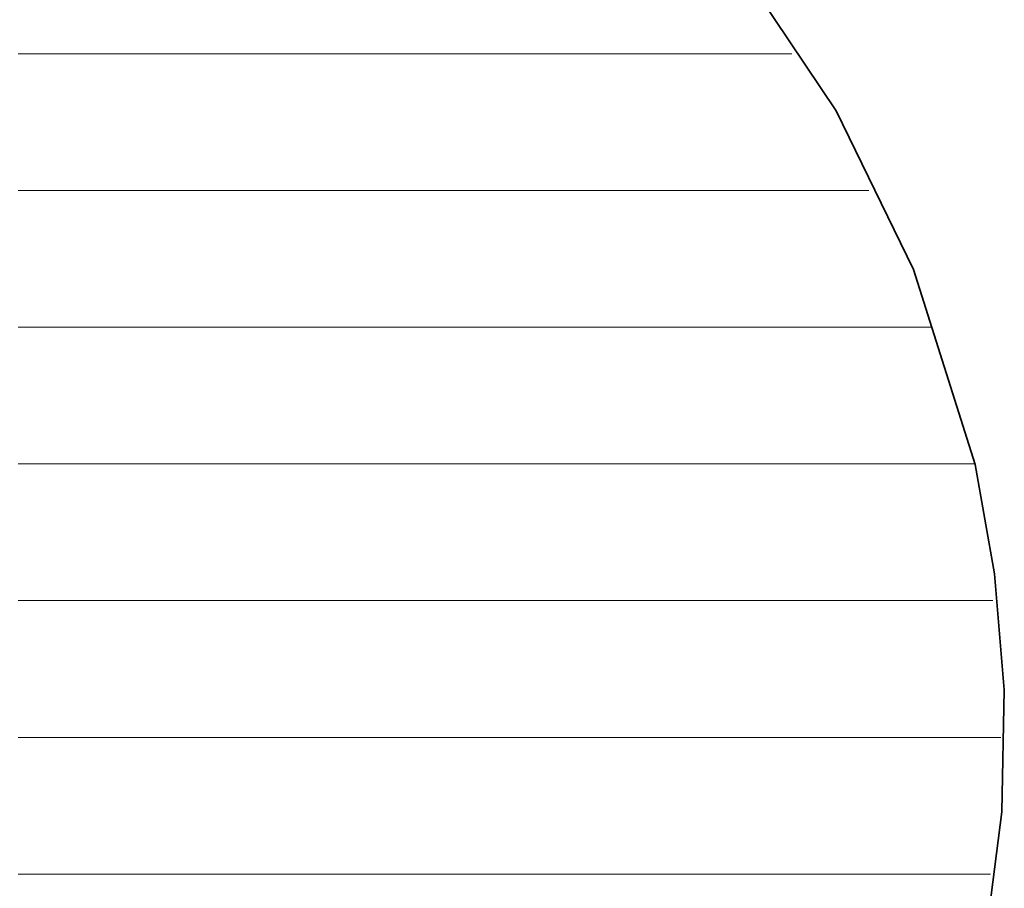
# Model space of a CAD drawing. Units: millimetres. Extents: x 0 to 7425, y 0 to 5250.
# Drawn here: x 5211 to 5242, y 253 to 281 of the extents above; entities that cross this region are included whole.
import ezdxf

# ---------------------------------------------------------------- set-up
doc = ezdxf.new("R2010")
doc.units = ezdxf.units.MM
doc.header["$MEASUREMENT"] = 0
doc.layers.add('(1) Shape lines', color=7, linetype='Continuous', lineweight=35)
doc.layers.add('(9) Sheet', color=7, linetype='Continuous', lineweight=35)

# ---------------------------------------------------------------- blocks, each defined once
blk = doc.blocks.new('HATCH_612_142b01ab-16e8-461f-b58f-a37e54d7e680')
at = {"layer": '(1) Shape lines', "color": 0, "lineweight": 9}
for p, q in [((5210.81, 280), (5210.711, 280)), ((5210.826, 275.625), (5210.711, 275.625)), ((5210.842, 271.25), (5210.711, 271.25)), ((5210.857, 266.875), (5210.711, 266.875)), ((5210.873, 262.5), (5210.711, 262.5)), ((5210.888, 258.125), (5210.711, 258.125)), ((5210.904, 253.75), (5210.711, 253.75))]:
    blk.add_line(p, q, dxfattribs=at)
blk = doc.blocks.new('HATCH_613_64197c48-adb7-442a-8376-0eaf290020d3')
at = {"layer": '(1) Shape lines', "color": 0, "lineweight": 9}
for p, q in [((5211.035, 280), (5210.81, 280)), ((5211.035, 275.625), (5210.826, 275.625)), ((5211.035, 271.25), (5210.842, 271.25)), ((5211.035, 266.875), (5210.857, 266.875)), ((5211.035, 262.5), (5210.873, 262.5)), ((5211.035, 258.125), (5210.888, 258.125)), ((5211.035, 253.75), (5210.904, 253.75))]:
    blk.add_line(p, q, dxfattribs=at)
blk = doc.blocks.new('HATCH_620_86a05bde-eba8-454c-8687-461ff9e9c2be')
at = {"layer": '(1) Shape lines', "color": 0, "lineweight": 9}
for p, q in [((5211.153, 280), (5211.035, 280)), ((5211.172, 275.625), (5211.035, 275.625)), ((5211.191, 271.25), (5211.035, 271.25)), ((5211.21, 266.875), (5211.035, 266.875)), ((5211.229, 262.5), (5211.035, 262.5)), ((5211.247, 258.125), (5211.035, 258.125)), ((5211.266, 253.75), (5211.035, 253.75))]:
    blk.add_line(p, q, dxfattribs=at)
blk = doc.blocks.new('HATCH_621_ac5519b7-ee4b-4e0d-8de9-6769e90b7bdb')
at = {"layer": '(1) Shape lines', "color": 0, "lineweight": 9}
for p, q in [((5211.423, 280), (5211.153, 280)), ((5211.423, 275.625), (5211.172, 275.625)), ((5211.423, 271.25), (5211.191, 271.25)), ((5211.423, 266.875), (5211.21, 266.875)), ((5211.423, 262.5), (5211.229, 262.5)), ((5211.423, 258.125), (5211.247, 258.125)), ((5211.423, 253.75), (5211.266, 253.75))]:
    blk.add_line(p, q, dxfattribs=at)
blk = doc.blocks.new('HATCH_628_f798b1bf-b22d-4eb7-8af9-a2e3f0d8921d')
at = {"layer": '(1) Shape lines', "color": 0, "lineweight": 9}
for p, q in [((5211.425, 280), (5211.423, 280)), ((5211.425, 275.625), (5211.423, 275.625)), ((5211.425, 271.25), (5211.423, 271.25)), ((5211.425, 266.875), (5211.423, 266.875)), ((5211.426, 262.5), (5211.423, 262.5)), ((5211.426, 258.125), (5211.423, 258.125)), ((5211.426, 253.75), (5211.423, 253.75))]:
    blk.add_line(p, q, dxfattribs=at)
blk = doc.blocks.new('HATCH_629_2b300729-8b76-4a44-befc-f1d20a3f1107')
at = {"layer": '(1) Shape lines', "color": 0, "lineweight": 9}
for p, q in [((5211.428, 280), (5211.425, 280)), ((5211.428, 275.625), (5211.425, 275.625)), ((5211.428, 271.25), (5211.425, 271.25)), ((5211.428, 266.875), (5211.425, 266.875)), ((5211.428, 262.5), (5211.426, 262.5)), ((5211.428, 258.125), (5211.426, 258.125)), ((5211.428, 253.75), (5211.426, 253.75))]:
    blk.add_line(p, q, dxfattribs=at)
blk = doc.blocks.new('HATCH_636_3b31c3c5-46b6-4dff-b71a-2b36cf8b681d')
at = {"layer": '(1) Shape lines', "color": 0, "lineweight": 9}
for p, q in [((5211.515, 280), (5211.428, 280)), ((5211.529, 275.625), (5211.428, 275.625)), ((5211.542, 271.25), (5211.428, 271.25)), ((5211.556, 266.875), (5211.428, 266.875)), ((5211.57, 262.5), (5211.428, 262.5)), ((5211.584, 258.125), (5211.428, 258.125)), ((5211.598, 253.75), (5211.428, 253.75))]:
    blk.add_line(p, q, dxfattribs=at)
blk = doc.blocks.new('HATCH_637_f29b2490-ff7c-4745-bf19-0987fbc20c36')
at = {"layer": '(1) Shape lines', "color": 0, "lineweight": 9}
for p, q in [((5211.715, 280), (5211.515, 280)), ((5211.715, 275.625), (5211.529, 275.625)), ((5211.715, 271.25), (5211.542, 271.25)), ((5211.715, 266.875), (5211.556, 266.875)), ((5211.715, 262.5), (5211.57, 262.5)), ((5211.715, 258.125), (5211.584, 258.125)), ((5211.715, 253.75), (5211.598, 253.75))]:
    blk.add_line(p, q, dxfattribs=at)
blk = doc.blocks.new('HATCH_644_e305d6cb-8fef-4268-a6b8-0a5831c9a9ee')
at = {"layer": '(1) Shape lines', "color": 0, "lineweight": 9}
for p, q in [((5211.766, 280), (5211.715, 280)), ((5211.774, 275.625), (5211.715, 275.625)), ((5211.783, 271.25), (5211.715, 271.25)), ((5211.791, 266.875), (5211.715, 266.875)), ((5211.799, 262.5), (5211.715, 262.5)), ((5211.808, 258.125), (5211.715, 258.125)), ((5211.816, 253.75), (5211.715, 253.75))]:
    blk.add_line(p, q, dxfattribs=at)
blk = doc.blocks.new('HATCH_645_b1da7a80-b49f-4a0e-ae2d-9888ba3ad23f')
at = {"layer": '(1) Shape lines', "color": 0, "lineweight": 9}
for p, q in [((5211.886, 280), (5211.766, 280)), ((5211.886, 275.625), (5211.774, 275.625)), ((5211.886, 271.25), (5211.783, 271.25)), ((5211.886, 266.875), (5211.791, 266.875)), ((5211.886, 262.5), (5211.799, 262.5)), ((5211.886, 258.125), (5211.808, 258.125)), ((5211.886, 253.75), (5211.816, 253.75))]:
    blk.add_line(p, q, dxfattribs=at)
blk = doc.blocks.new('HATCH_652_703aaab0-53cf-452c-b9ac-84141b909084')
at = {"layer": '(1) Shape lines', "color": 0, "lineweight": 9}
for p, q in [((5211.949, 280), (5211.886, 280)), ((5211.959, 275.625), (5211.886, 275.625)), ((5211.97, 271.25), (5211.886, 271.25)), ((5211.98, 266.875), (5211.886, 266.875)), ((5211.991, 262.5), (5211.886, 262.5)), ((5212.001, 258.125), (5211.886, 258.125)), ((5212.011, 253.75), (5211.886, 253.75))]:
    blk.add_line(p, q, dxfattribs=at)
blk = doc.blocks.new('HATCH_653_3f64c4c3-c055-40ca-b8a8-58e6945e3a9a')
at = {"layer": '(1) Shape lines', "color": 0, "lineweight": 9}
for p, q in [((5212.098, 280), (5211.949, 280)), ((5212.098, 275.625), (5211.959, 275.625)), ((5212.098, 271.25), (5211.97, 271.25)), ((5212.098, 266.875), (5211.98, 266.875)), ((5212.098, 262.5), (5211.991, 262.5)), ((5212.098, 258.125), (5212.001, 258.125)), ((5212.098, 253.75), (5212.011, 253.75))]:
    blk.add_line(p, q, dxfattribs=at)
blk = doc.blocks.new('HATCH_660_d969f970-986f-44ce-9b53-3ecd5126f644')
at = {"layer": '(1) Shape lines', "color": 0, "lineweight": 9}
for p, q in [((5212.115, 280), (5212.098, 280)), ((5212.118, 275.625), (5212.098, 275.625)), ((5212.12, 271.25), (5212.098, 271.25)), ((5212.123, 266.875), (5212.098, 266.875)), ((5212.126, 262.5), (5212.098, 262.5)), ((5212.129, 258.125), (5212.098, 258.125)), ((5212.132, 253.75), (5212.098, 253.75))]:
    blk.add_line(p, q, dxfattribs=at)
blk = doc.blocks.new('HATCH_661_3542cdbe-4eb7-4d52-8807-93d57fadb010')
at = {"layer": '(1) Shape lines', "color": 0, "lineweight": 9}
for p, q in [((5212.155, 280), (5212.115, 280)), ((5212.155, 275.625), (5212.118, 275.625)), ((5212.155, 271.25), (5212.12, 271.25)), ((5212.155, 266.875), (5212.123, 266.875)), ((5212.155, 262.5), (5212.126, 262.5)), ((5212.155, 258.125), (5212.129, 258.125)), ((5212.155, 253.75), (5212.132, 253.75))]:
    blk.add_line(p, q, dxfattribs=at)
blk = doc.blocks.new('HATCH_668_510ca505-02df-44bf-bf5a-aec92cde621b')
at = {"layer": '(1) Shape lines', "color": 0, "lineweight": 9}
for p, q in [((5212.17, 280), (5212.155, 280)), ((5212.172, 275.625), (5212.155, 275.625)), ((5212.175, 271.25), (5212.155, 271.25)), ((5212.177, 266.875), (5212.155, 266.875)), ((5212.18, 262.5), (5212.155, 262.5)), ((5212.182, 258.125), (5212.155, 258.125)), ((5212.185, 253.75), (5212.155, 253.75))]:
    blk.add_line(p, q, dxfattribs=at)
blk = doc.blocks.new('HATCH_669_d5d2eb78-ad87-4b80-82a3-f86c664b75ce')
at = {"layer": '(1) Shape lines', "color": 0, "lineweight": 9}
for p, q in [((5212.205, 280), (5212.17, 280)), ((5212.205, 275.625), (5212.172, 275.625)), ((5212.205, 271.25), (5212.175, 271.25)), ((5212.205, 266.875), (5212.177, 266.875)), ((5212.205, 262.5), (5212.18, 262.5)), ((5212.205, 258.125), (5212.182, 258.125)), ((5212.205, 253.75), (5212.185, 253.75))]:
    blk.add_line(p, q, dxfattribs=at)
blk = doc.blocks.new('HATCH_676_ccc25fbb-216c-4d1f-a886-b3a588802be8')
at = {"layer": '(1) Shape lines', "color": 0, "lineweight": 9}
for p, q in [((5212.247, 280), (5212.205, 280)), ((5212.254, 275.625), (5212.205, 275.625)), ((5212.26, 271.25), (5212.205, 271.25)), ((5212.267, 266.875), (5212.205, 266.875)), ((5212.274, 262.5), (5212.205, 262.5)), ((5212.281, 258.125), (5212.205, 258.125)), ((5212.288, 253.75), (5212.205, 253.75))]:
    blk.add_line(p, q, dxfattribs=at)
blk = doc.blocks.new('HATCH_677_b1eb78a2-8455-4788-b9b8-2d403e194b92')
at = {"layer": '(1) Shape lines', "color": 0, "lineweight": 9}
for p, q in [((5212.346, 280), (5212.247, 280)), ((5212.346, 275.625), (5212.254, 275.625)), ((5212.346, 271.25), (5212.26, 271.25)), ((5212.346, 266.875), (5212.267, 266.875)), ((5212.346, 262.5), (5212.274, 262.5)), ((5212.346, 258.125), (5212.281, 258.125)), ((5212.346, 253.75), (5212.288, 253.75))]:
    blk.add_line(p, q, dxfattribs=at)
blk = doc.blocks.new('HATCH_684_a425b7ff-9201-4ba1-924b-f7f5dfda6032')
at = {"layer": '(1) Shape lines', "color": 0, "lineweight": 9}
for p, q in [((5212.385, 280), (5212.346, 280)), ((5212.392, 275.625), (5212.346, 275.625)), ((5212.398, 271.25), (5212.346, 271.25)), ((5212.405, 266.875), (5212.346, 266.875)), ((5212.412, 262.5), (5212.346, 262.5)), ((5212.418, 258.125), (5212.346, 258.125)), ((5212.425, 253.75), (5212.346, 253.75))]:
    blk.add_line(p, q, dxfattribs=at)
blk = doc.blocks.new('HATCH_685_1e239a87-7ca0-48fc-99fe-c17e35437cbf')
at = {"layer": '(1) Shape lines', "color": 0, "lineweight": 9}
for p, q in [((5212.48, 280), (5212.385, 280)), ((5212.48, 275.625), (5212.392, 275.625)), ((5212.48, 271.25), (5212.398, 271.25)), ((5212.48, 266.875), (5212.405, 266.875)), ((5212.48, 262.5), (5212.412, 262.5)), ((5212.48, 258.125), (5212.418, 258.125)), ((5212.48, 253.75), (5212.425, 253.75))]:
    blk.add_line(p, q, dxfattribs=at)
blk = doc.blocks.new('HATCH_692_96025799-3b9c-48fb-8e53-2fd2684b0359')
at = {"layer": '(1) Shape lines', "color": 0, "lineweight": 9}
for p, q in [((5212.484, 280), (5212.48, 280)), ((5212.485, 275.625), (5212.48, 275.625)), ((5212.485, 271.25), (5212.48, 271.25)), ((5212.486, 266.875), (5212.48, 266.875)), ((5212.487, 262.5), (5212.48, 262.5)), ((5212.487, 258.125), (5212.48, 258.125)), ((5212.488, 253.75), (5212.48, 253.75))]:
    blk.add_line(p, q, dxfattribs=at)
blk = doc.blocks.new('HATCH_693_2b32b789-b654-4703-a609-0fdf53f3f257')
at = {"layer": '(1) Shape lines', "color": 0, "lineweight": 9}
for p, q in [((5212.493, 280), (5212.484, 280)), ((5212.493, 275.625), (5212.485, 275.625)), ((5212.493, 271.25), (5212.485, 271.25)), ((5212.493, 266.875), (5212.486, 266.875)), ((5212.493, 262.5), (5212.487, 262.5)), ((5212.493, 258.125), (5212.487, 258.125)), ((5212.493, 253.75), (5212.488, 253.75))]:
    blk.add_line(p, q, dxfattribs=at)
blk = doc.blocks.new('HATCH_700_b0f28062-f32a-4be0-8e19-fa82e669ed75')
at = {"layer": '(1) Shape lines', "color": 0, "lineweight": 9}
for p, q in [((5212.496, 280), (5212.493, 280)), ((5212.496, 275.625), (5212.493, 275.625)), ((5212.497, 271.25), (5212.493, 271.25)), ((5212.497, 266.875), (5212.493, 266.875)), ((5212.497, 262.5), (5212.493, 262.5)), ((5212.498, 258.125), (5212.493, 258.125)), ((5212.498, 253.75), (5212.493, 253.75))]:
    blk.add_line(p, q, dxfattribs=at)
blk = doc.blocks.new('HATCH_701_8e17e49e-4b7a-4e53-b7bb-5c4e959eb3aa')
at = {"layer": '(1) Shape lines', "color": 0, "lineweight": 9}
for p, q in [((5212.502, 280), (5212.496, 280)), ((5212.502, 275.625), (5212.496, 275.625)), ((5212.502, 271.25), (5212.497, 271.25)), ((5212.502, 266.875), (5212.497, 266.875)), ((5212.502, 262.5), (5212.497, 262.5)), ((5212.502, 258.125), (5212.498, 258.125)), ((5212.502, 253.75), (5212.498, 253.75))]:
    blk.add_line(p, q, dxfattribs=at)
blk = doc.blocks.new('HATCH_707_cf2853aa-458b-4415-a4f1-dba2ee38d61e')
at = {"layer": '(1) Shape lines', "color": 0, "lineweight": 9}
for p, q in [((5212.531, 280), (5212.502, 280)), ((5212.536, 275.625), (5212.502, 275.625)), ((5212.541, 271.25), (5212.502, 271.25)), ((5212.546, 266.875), (5212.502, 266.875)), ((5212.551, 262.5), (5212.502, 262.5)), ((5212.556, 258.125), (5212.502, 258.125)), ((5212.561, 253.75), (5212.502, 253.75))]:
    blk.add_line(p, q, dxfattribs=at)
blk = doc.blocks.new('HATCH_708_e996b22d-1f90-42e7-accd-dfe6292d5c4c')
at = {"layer": '(1) Shape lines', "color": 0, "lineweight": 9}
for p, q in [((5212.602, 280), (5212.531, 280)), ((5212.602, 275.625), (5212.536, 275.625)), ((5212.602, 271.25), (5212.541, 271.25)), ((5212.602, 266.875), (5212.546, 266.875)), ((5212.602, 262.5), (5212.551, 262.5)), ((5212.602, 258.125), (5212.556, 258.125)), ((5212.602, 253.75), (5212.561, 253.75))]:
    blk.add_line(p, q, dxfattribs=at)
blk = doc.blocks.new('HATCH_713_ba2201b0-98b2-4c4b-9236-72ce29f4de33')
at = {"layer": '(1) Shape lines', "color": 0, "lineweight": 9}
for p, q in [((5212.604, 280), (5212.602, 280)), ((5212.604, 275.625), (5212.602, 275.625)), ((5212.605, 271.25), (5212.602, 271.25)), ((5212.605, 266.875), (5212.602, 266.875)), ((5212.606, 262.5), (5212.602, 262.5)), ((5212.606, 258.125), (5212.602, 258.125)), ((5212.606, 253.75), (5212.602, 253.75))]:
    blk.add_line(p, q, dxfattribs=at)
blk = doc.blocks.new('HATCH_714_b1b3d77e-1357-4e79-9e8d-8b071c720b93')
at = {"layer": '(1) Shape lines', "color": 0, "lineweight": 9}
for p, q in [((5212.61, 280), (5212.604, 280)), ((5212.61, 275.625), (5212.604, 275.625)), ((5212.61, 271.25), (5212.605, 271.25)), ((5212.61, 266.875), (5212.605, 266.875)), ((5212.61, 262.5), (5212.606, 262.5)), ((5212.61, 258.125), (5212.606, 258.125)), ((5212.61, 253.75), (5212.606, 253.75))]:
    blk.add_line(p, q, dxfattribs=at)
blk = doc.blocks.new('HATCH_719_4c0a6b41-884b-46e2-8668-ae6a8aa9f6cb')
at = {"layer": '(1) Shape lines', "color": 0, "lineweight": 9}
for p, q in [((5212.653, 280), (5212.61, 280)), ((5212.661, 275.625), (5212.61, 275.625)), ((5212.668, 271.25), (5212.61, 271.25)), ((5212.676, 266.875), (5212.61, 266.875)), ((5212.683, 262.5), (5212.61, 262.5)), ((5212.691, 258.125), (5212.61, 258.125)), ((5212.698, 253.75), (5212.61, 253.75))]:
    blk.add_line(p, q, dxfattribs=at)
blk = doc.blocks.new('HATCH_720_9578b0f3-11b8-4bc3-a86f-99293e5b44f6')
at = {"layer": '(1) Shape lines', "color": 0, "lineweight": 9}
for p, q in [((5212.76, 280), (5212.653, 280)), ((5212.76, 275.625), (5212.661, 275.625)), ((5212.76, 271.25), (5212.668, 271.25)), ((5212.76, 266.875), (5212.676, 266.875)), ((5212.76, 262.5), (5212.683, 262.5)), ((5212.76, 258.125), (5212.691, 258.125)), ((5212.76, 253.75), (5212.698, 253.75))]:
    blk.add_line(p, q, dxfattribs=at)
blk = doc.blocks.new('HATCH_725_4e8d2447-7fec-4b65-a5e1-1492ef86e040')
at = {"layer": '(1) Shape lines', "color": 0, "lineweight": 9}
for p, q in [((5212.895, 280), (5212.76, 280)), ((5212.919, 275.625), (5212.76, 275.625)), ((5212.942, 271.25), (5212.76, 271.25)), ((5212.965, 266.875), (5212.76, 266.875)), ((5212.989, 262.5), (5212.76, 262.5)), ((5213.012, 258.125), (5212.76, 258.125)), ((5213.035, 253.75), (5212.76, 253.75))]:
    blk.add_line(p, q, dxfattribs=at)
blk = doc.blocks.new('HATCH_726_8cce4fce-9886-4bf0-a981-414045ed8ec5')
at = {"layer": '(1) Shape lines', "color": 0, "lineweight": 9}
for p, q in [((5213.227, 280), (5212.895, 280)), ((5213.227, 275.625), (5212.919, 275.625)), ((5213.227, 271.25), (5212.942, 271.25)), ((5213.227, 266.875), (5212.965, 266.875)), ((5213.227, 262.5), (5212.989, 262.5)), ((5213.227, 258.125), (5213.012, 258.125)), ((5213.227, 253.75), (5213.035, 253.75))]:
    blk.add_line(p, q, dxfattribs=at)
blk = doc.blocks.new('HATCH_731_e4453f75-566e-4b4e-a2d5-63820969925a')
at = {"layer": '(1) Shape lines', "color": 0, "lineweight": 9}
for p, q in [((5213.317, 280), (5213.227, 280)), ((5213.333, 275.625), (5213.227, 275.625)), ((5213.348, 271.25), (5213.227, 271.25)), ((5213.364, 266.875), (5213.227, 266.875)), ((5213.38, 262.5), (5213.227, 262.5)), ((5213.396, 258.125), (5213.227, 258.125)), ((5213.412, 253.75), (5213.227, 253.75))]:
    blk.add_line(p, q, dxfattribs=at)
blk = doc.blocks.new('HATCH_732_7fd92511-afb9-4d93-88eb-15c9003d4836')
at = {"layer": '(1) Shape lines', "color": 0, "lineweight": 9}
for p, q in [((5213.542, 280), (5213.317, 280)), ((5213.542, 275.625), (5213.333, 275.625)), ((5213.542, 271.25), (5213.348, 271.25)), ((5213.542, 266.875), (5213.364, 266.875)), ((5213.542, 262.5), (5213.38, 262.5)), ((5213.542, 258.125), (5213.396, 258.125)), ((5213.542, 253.75), (5213.412, 253.75))]:
    blk.add_line(p, q, dxfattribs=at)
blk = doc.blocks.new('HATCH_737_870f26d7-18be-4038-9bf0-2f3b4b34b8ee')
at = {"layer": '(1) Shape lines', "color": 0, "lineweight": 9}
for p, q in [((5213.624, 280), (5213.542, 280)), ((5213.639, 275.625), (5213.542, 275.625)), ((5213.654, 271.25), (5213.542, 271.25)), ((5213.669, 266.875), (5213.542, 266.875)), ((5213.684, 262.5), (5213.542, 262.5)), ((5213.699, 258.125), (5213.542, 258.125)), ((5213.714, 253.75), (5213.542, 253.75))]:
    blk.add_line(p, q, dxfattribs=at)
blk = doc.blocks.new('HATCH_738_5395d512-e000-4ea2-b8c2-0729660c0fee')
at = {"layer": '(1) Shape lines', "color": 0, "lineweight": 9}
for p, q in [((5213.835, 280), (5213.624, 280)), ((5213.835, 275.625), (5213.639, 275.625)), ((5213.835, 271.25), (5213.654, 271.25)), ((5213.835, 266.875), (5213.669, 266.875)), ((5213.835, 262.5), (5213.684, 262.5)), ((5213.835, 258.125), (5213.699, 258.125)), ((5213.835, 253.75), (5213.714, 253.75))]:
    blk.add_line(p, q, dxfattribs=at)
blk = doc.blocks.new('HATCH_742_2cbb7e1f-6b32-46a3-a40f-5917a1c52b2e')
at = {"layer": '(1) Shape lines', "color": 0, "lineweight": 9}
for p, q in [((5213.874, 280), (5213.835, 280)), ((5213.882, 275.625), (5213.835, 275.625)), ((5213.889, 271.25), (5213.835, 271.25)), ((5213.896, 266.875), (5213.835, 266.875)), ((5213.903, 262.5), (5213.835, 262.5)), ((5213.91, 258.125), (5213.835, 258.125)), ((5213.918, 253.75), (5213.835, 253.75))]:
    blk.add_line(p, q, dxfattribs=at)
blk = doc.blocks.new('HATCH_743_f01a50b0-54a5-4895-a0b5-73f4fdf0e2e8')
at = {"layer": '(1) Shape lines', "color": 0, "lineweight": 9}
for p, q in [((5213.976, 280), (5213.874, 280)), ((5213.976, 275.625), (5213.882, 275.625)), ((5213.976, 271.25), (5213.889, 271.25)), ((5213.976, 266.875), (5213.896, 266.875)), ((5213.976, 262.5), (5213.903, 262.5)), ((5213.976, 258.125), (5213.91, 258.125)), ((5213.976, 253.75), (5213.918, 253.75))]:
    blk.add_line(p, q, dxfattribs=at)
blk = doc.blocks.new('HATCH_746_8e0d03d0-2a4e-4201-9a85-7b6b4f167020')
at = {"layer": '(1) Shape lines', "color": 0, "lineweight": 9}
for p, q in [((5215.16, 280), (5213.976, 280)), ((5215.377, 275.625), (5213.976, 275.625)), ((5215.593, 271.25), (5213.976, 271.25)), ((5215.81, 266.875), (5213.976, 266.875)), ((5216.026, 262.5), (5213.976, 262.5)), ((5216.243, 258.125), (5213.976, 258.125)), ((5216.46, 253.75), (5213.976, 253.75))]:
    blk.add_line(p, q, dxfattribs=at)
blk = doc.blocks.new('HATCH_747_9bccebd2-108f-429c-ab40-c4116421202c')
at = {"layer": '(1) Shape lines', "color": 0, "lineweight": 9}
for p, q in [((5218.135, 280), (5215.16, 280)), ((5218.135, 275.625), (5215.377, 275.625)), ((5218.135, 271.25), (5215.593, 271.25)), ((5218.135, 266.875), (5215.81, 266.875)), ((5218.135, 262.5), (5216.026, 262.5)), ((5218.135, 258.125), (5216.243, 258.125)), ((5218.135, 253.75), (5216.46, 253.75))]:
    blk.add_line(p, q, dxfattribs=at)
blk = doc.blocks.new('HATCH_750_454b3219-cad3-4c0e-92e5-bf7f01287848')
at = {"layer": '(1) Shape lines', "color": 0, "lineweight": 9}
for p, q in [((5219.044, 280), (5218.135, 280)), ((5219.248, 275.625), (5218.135, 275.625)), ((5219.453, 271.25), (5218.135, 271.25)), ((5219.657, 266.875), (5218.135, 266.875)), ((5219.862, 262.5), (5218.135, 262.5)), ((5220.067, 258.125), (5218.135, 258.125)), ((5220.271, 253.75), (5218.135, 253.75))]:
    blk.add_line(p, q, dxfattribs=at)
blk = doc.blocks.new('HATCH_751_fe684d88-e51a-465b-bb1f-24dc17a1f4c1')
at = {"layer": '(1) Shape lines', "color": 0, "lineweight": 9}
for p, q in [((5221.738, 280), (5219.044, 280)), ((5221.738, 275.625), (5219.248, 275.625)), ((5221.738, 271.25), (5219.453, 271.25)), ((5221.738, 266.875), (5219.657, 266.875)), ((5221.738, 262.5), (5219.862, 262.5)), ((5221.738, 258.125), (5220.067, 258.125)), ((5221.738, 253.75), (5220.271, 253.75))]:
    blk.add_line(p, q, dxfattribs=at)
blk = doc.blocks.new('HATCH_754_16039d25-bf86-4085-9b87-174952afd451')
at = {"layer": '(1) Shape lines', "color": 0, "lineweight": 9}
for p, q in [((5222.146, 280), (5221.738, 280)), ((5222.261, 275.625), (5221.738, 275.625)), ((5222.376, 271.25), (5221.738, 271.25)), ((5222.491, 266.875), (5221.738, 266.875)), ((5222.606, 262.5), (5221.738, 262.5)), ((5222.721, 258.125), (5221.738, 258.125)), ((5222.836, 253.75), (5221.738, 253.75))]:
    blk.add_line(p, q, dxfattribs=at)
blk = doc.blocks.new('HATCH_755_5b3bdde8-42f9-46da-89f8-d8050bfdfe5f')
at = {"layer": '(1) Shape lines', "color": 0, "lineweight": 9}
for p, q in [((5223.626, 280), (5222.146, 280)), ((5223.626, 275.625), (5222.261, 275.625)), ((5223.626, 271.25), (5222.376, 271.25)), ((5223.626, 266.875), (5222.491, 266.875)), ((5223.626, 262.5), (5222.606, 262.5)), ((5223.626, 258.125), (5222.721, 258.125)), ((5223.626, 253.75), (5222.836, 253.75))]:
    blk.add_line(p, q, dxfattribs=at)
blk = doc.blocks.new('HATCH_759_3c7a3c9f-d957-4e48-932d-f1a7bc3a2eaf')
at = {"layer": '(1) Shape lines', "color": 0, "lineweight": 9}
for p, q in [((5224.004, 280), (5223.626, 280)), ((5224.126, 275.625), (5223.626, 275.625)), ((5224.249, 271.25), (5223.626, 271.25)), ((5224.371, 266.875), (5223.626, 266.875)), ((5224.494, 262.5), (5223.626, 262.5)), ((5224.616, 258.125), (5223.626, 258.125)), ((5224.739, 253.75), (5223.626, 253.75))]:
    blk.add_line(p, q, dxfattribs=at)
blk = doc.blocks.new('HATCH_760_0c8ccb7e-478a-47d1-af37-74c344365b9b')
at = {"layer": '(1) Shape lines', "color": 0, "lineweight": 9}
for p, q in [((5225.543, 280), (5224.004, 280)), ((5225.543, 275.625), (5224.126, 275.625)), ((5225.543, 271.25), (5224.249, 271.25)), ((5225.543, 266.875), (5224.371, 266.875)), ((5225.543, 262.5), (5224.494, 262.5)), ((5225.543, 258.125), (5224.616, 258.125)), ((5225.543, 253.75), (5224.739, 253.75))]:
    blk.add_line(p, q, dxfattribs=at)
blk = doc.blocks.new('HATCH_765_cbdb7b80-b6e0-4fbc-b7b1-b4479b7b4aa6')
at = {"layer": '(1) Shape lines', "color": 0, "lineweight": 9}
for p, q in [((5226.895, 280), (5225.543, 280)), ((5227.413, 275.625), (5225.543, 275.625)), ((5227.93, 271.25), (5225.543, 271.25)), ((5228.448, 266.875), (5225.543, 266.875)), ((5228.965, 262.5), (5225.543, 262.5)), ((5229.483, 258.125), (5225.543, 258.125)), ((5230, 253.75), (5225.543, 253.75))]:
    blk.add_line(p, q, dxfattribs=at)
blk = doc.blocks.new('HATCH_766_0c813775-c895-431f-9865-5594baca151d')
at = {"layer": '(1) Shape lines', "color": 0, "lineweight": 9}
for p, q in [((5232.491, 280), (5226.895, 280)), ((5232.491, 275.625), (5227.413, 275.625)), ((5232.491, 271.25), (5227.93, 271.25)), ((5232.491, 266.875), (5228.448, 266.875)), ((5232.491, 262.5), (5228.965, 262.5)), ((5232.491, 258.125), (5229.483, 258.125)), ((5232.491, 253.75), (5230, 253.75))]:
    blk.add_line(p, q, dxfattribs=at)
blk = doc.blocks.new('HATCH_771_70bf8742-6ce1-4d0a-a68e-3441309f34ab')
at = {"layer": '(1) Shape lines', "color": 0, "lineweight": 9}
for p, q in [((5232.523, 280), (5232.491, 280)), ((5232.558, 275.625), (5232.491, 275.625)), ((5232.594, 271.25), (5232.491, 271.25)), ((5232.629, 266.875), (5232.491, 266.875)), ((5232.664, 262.5), (5232.491, 262.5)), ((5232.7, 258.125), (5232.491, 258.125)), ((5232.735, 253.75), (5232.491, 253.75)), ((5232.77, 249.375), (5232.491, 249.375)), ((5232.805, 245), (5232.491, 245)), ((5232.841, 240.625), (5232.491, 240.625)), ((5232.876, 236.25), (5232.491, 236.25))]:
    blk.add_line(p, q, dxfattribs=at)
blk = doc.blocks.new('HATCH_772_d2d02da4-7d63-4d63-8613-04e034b54dae')
at = {"layer": '(1) Shape lines', "color": 0, "lineweight": 9}
for p, q in [((5232.901, 280), (5232.523, 280)), ((5232.901, 275.625), (5232.558, 275.625)), ((5232.901, 271.25), (5232.594, 271.25)), ((5232.901, 266.875), (5232.629, 266.875)), ((5232.901, 262.5), (5232.664, 262.5)), ((5232.901, 258.125), (5232.7, 258.125)), ((5232.901, 253.75), (5232.735, 253.75)), ((5232.901, 249.375), (5232.77, 249.375)), ((5232.901, 245), (5232.805, 245)), ((5232.901, 240.625), (5232.841, 240.625)), ((5232.901, 236.25), (5232.876, 236.25))]:
    blk.add_line(p, q, dxfattribs=at)
blk = doc.blocks.new('HATCH_777_503df714-1225-4f2b-a996-a91455b9c1b3')
at = {"layer": '(1) Shape lines', "color": 0, "lineweight": 9}
for p, q in [((5232.962, 280), (5232.901, 280)), ((5233.039, 275.625), (5232.901, 275.625)), ((5233.116, 271.25), (5232.901, 271.25)), ((5233.192, 266.875), (5232.901, 266.875)), ((5233.269, 262.5), (5232.901, 262.5)), ((5233.346, 258.125), (5232.901, 258.125)), ((5233.422, 253.75), (5232.901, 253.75)), ((5233.499, 249.375), (5232.901, 249.375)), ((5233.575, 245), (5232.901, 245)), ((5233.652, 240.625), (5232.901, 240.625)), ((5233.729, 236.25), (5232.901, 236.25))]:
    blk.add_line(p, q, dxfattribs=at)
blk = doc.blocks.new('HATCH_778_701ae23f-5eca-4a01-a2f7-f8bd8a732d77')
at = {"layer": '(1) Shape lines', "color": 0, "lineweight": 9}
for p, q in [((5233.766, 280), (5232.962, 280)), ((5233.766, 275.625), (5233.039, 275.625)), ((5233.766, 271.25), (5233.116, 271.25)), ((5233.766, 266.875), (5233.192, 266.875)), ((5233.766, 262.5), (5233.269, 262.5)), ((5233.766, 258.125), (5233.346, 258.125)), ((5233.766, 253.75), (5233.422, 253.75)), ((5233.766, 249.375), (5233.499, 249.375)), ((5233.766, 245), (5233.575, 245)), ((5233.766, 240.625), (5233.652, 240.625)), ((5233.766, 236.25), (5233.729, 236.25))]:
    blk.add_line(p, q, dxfattribs=at)
blk = doc.blocks.new('HATCH_783_5e57532a-0e08-44b6-abc8-dd8916d87da2')
at = {"layer": '(1) Shape lines', "color": 0, "lineweight": 9}
for p, q in [((5233.769, 280), (5233.766, 280)), ((5233.774, 275.625), (5233.766, 275.625)), ((5233.778, 271.25), (5233.766, 271.25)), ((5233.783, 266.875), (5233.766, 266.875)), ((5233.788, 262.5), (5233.766, 262.5)), ((5233.793, 258.125), (5233.766, 258.125)), ((5233.797, 253.75), (5233.766, 253.75)), ((5233.802, 249.375), (5233.766, 249.375)), ((5233.807, 245), (5233.766, 245)), ((5233.811, 240.625), (5233.766, 240.625)), ((5233.816, 236.25), (5233.766, 236.25))]:
    blk.add_line(p, q, dxfattribs=at)
blk = doc.blocks.new('HATCH_784_3b0a332c-ffaf-4b10-a907-0833449a8366')
at = {"layer": '(1) Shape lines', "color": 0, "lineweight": 9}
for p, q in [((5233.818, 280), (5233.769, 280)), ((5233.818, 275.625), (5233.774, 275.625)), ((5233.818, 271.25), (5233.778, 271.25)), ((5233.818, 266.875), (5233.783, 266.875)), ((5233.818, 262.5), (5233.788, 262.5)), ((5233.818, 258.125), (5233.793, 258.125)), ((5233.818, 253.75), (5233.797, 253.75)), ((5233.818, 249.375), (5233.802, 249.375)), ((5233.818, 245), (5233.807, 245)), ((5233.818, 240.625), (5233.811, 240.625)), ((5233.818, 236.25), (5233.816, 236.25))]:
    blk.add_line(p, q, dxfattribs=at)
blk = doc.blocks.new('HATCH_789_ae673c35-be48-440d-80b5-0aed1089b105')
at = {"layer": '(1) Shape lines', "color": 0, "lineweight": 9}
for p, q in [((5233.849, 280), (5233.818, 280)), ((5233.904, 275.625), (5233.818, 275.625)), ((5233.958, 271.25), (5233.818, 271.25)), ((5234.012, 266.875), (5233.818, 266.875)), ((5234.066, 262.5), (5233.818, 262.5)), ((5234.121, 258.125), (5233.818, 258.125)), ((5234.175, 253.75), (5233.818, 253.75)), ((5234.229, 249.375), (5233.818, 249.375)), ((5234.283, 245), (5233.818, 245)), ((5234.338, 240.625), (5233.818, 240.625)), ((5234.392, 236.25), (5233.818, 236.25))]:
    blk.add_line(p, q, dxfattribs=at)
blk = doc.blocks.new('HATCH_790_686aca4c-e6f0-4a25-89d2-3863bc45d628')
at = {"layer": '(1) Shape lines', "color": 0, "lineweight": 9}
for p, q in [((5234.405, 280), (5233.849, 280)), ((5234.405, 275.625), (5233.904, 275.625)), ((5234.405, 271.25), (5233.958, 271.25)), ((5234.405, 266.875), (5234.012, 266.875)), ((5234.405, 262.5), (5234.066, 262.5)), ((5234.405, 258.125), (5234.121, 258.125)), ((5234.405, 253.75), (5234.175, 253.75)), ((5234.405, 249.375), (5234.229, 249.375)), ((5234.405, 245), (5234.283, 245)), ((5234.405, 240.625), (5234.338, 240.625)), ((5234.405, 236.25), (5234.392, 236.25))]:
    blk.add_line(p, q, dxfattribs=at)
blk = doc.blocks.new('HATCH_795_f07974b4-de29-41e2-bcf7-96f6a895139e')
at = {"layer": '(1) Shape lines', "color": 0, "lineweight": 9}
for p, q in [((5234.429, 280), (5234.405, 280)), ((5234.485, 275.625), (5234.405, 275.625)), ((5234.541, 271.25), (5234.405, 271.25)), ((5234.596, 266.875), (5234.405, 266.875)), ((5234.652, 262.5), (5234.405, 262.5)), ((5234.708, 258.125), (5234.405, 258.125)), ((5234.763, 253.75), (5234.405, 253.75)), ((5234.819, 249.375), (5234.405, 249.375)), ((5234.875, 245), (5234.405, 245)), ((5234.93, 240.625), (5234.405, 240.625)), ((5234.986, 236.25), (5234.405, 236.25))]:
    blk.add_line(p, q, dxfattribs=at)
blk = doc.blocks.new('HATCH_796_d663aa1d-0117-4a2c-ba5c-940b96857ac0')
at = {"layer": '(1) Shape lines', "color": 0, "lineweight": 9}
for p, q in [((5234.987, 280), (5234.429, 280)), ((5234.987, 275.625), (5234.485, 275.625)), ((5234.987, 271.25), (5234.541, 271.25)), ((5234.987, 266.875), (5234.596, 266.875)), ((5234.987, 262.5), (5234.652, 262.5)), ((5234.987, 258.125), (5234.708, 258.125)), ((5234.987, 253.75), (5234.763, 253.75)), ((5234.987, 249.375), (5234.819, 249.375)), ((5234.987, 245), (5234.875, 245)), ((5234.987, 240.625), (5234.93, 240.625)), ((5234.987, 236.25), (5234.986, 236.25))]:
    blk.add_line(p, q, dxfattribs=at)
blk = doc.blocks.new('HATCH_803_b250e398-d0b1-4610-846c-667061445696')
at = {"layer": '(1) Shape lines', "color": 0, "lineweight": 9}
for p, q in [((5235.052, 280), (5234.987, 280)), ((5235.384, 275.625), (5234.987, 275.625)), ((5235.717, 271.25), (5234.987, 271.25)), ((5236.05, 266.875), (5234.987, 266.875)), ((5236.382, 262.5), (5234.987, 262.5)), ((5236.715, 258.125), (5234.987, 258.125)), ((5237.048, 253.75), (5234.987, 253.75)), ((5237.381, 249.375), (5234.987, 249.375)), ((5237.713, 245), (5234.987, 245)), ((5237.585, 240.625), (5234.987, 240.625)), ((5235.038, 236.25), (5234.987, 236.25))]:
    blk.add_line(p, q, dxfattribs=at)
blk = doc.blocks.new('HATCH_804_d5abac21-9d27-405d-b696-127f2d82f36f')
at = {"layer": '(1) Shape lines', "color": 0, "lineweight": 9}
for p, q in [((5235.467, 280), (5235.052, 280)), ((5237.94, 275.625), (5235.384, 275.625)), ((5237.993, 271.25), (5235.717, 271.25)), ((5237.993, 266.875), (5236.05, 266.875)), ((5237.993, 262.5), (5236.382, 262.5)), ((5237.993, 258.125), (5236.715, 258.125)), ((5237.993, 253.75), (5237.048, 253.75)), ((5237.993, 249.375), (5237.381, 249.375)), ((5237.993, 245), (5237.713, 245))]:
    blk.add_line(p, q, dxfattribs=at)
blk = doc.blocks.new('HATCH_811_e09a2c62-8605-4a9d-86d3-b646ec1c76af')
at = {"layer": '(1) Shape lines', "color": 0, "lineweight": 9}
for p, q in [((5238.073, 271.25), (5237.993, 271.25)), ((5238.156, 266.875), (5237.993, 266.875)), ((5238.238, 262.5), (5237.993, 262.5)), ((5238.32, 258.125), (5237.993, 258.125)), ((5238.403, 253.75), (5237.993, 253.75)), ((5238.485, 249.375), (5237.993, 249.375)), ((5238.568, 245), (5237.993, 245))]:
    blk.add_line(p, q, dxfattribs=at)
blk = doc.blocks.new('HATCH_812_aceb2c82-cf34-47f1-ad7a-331da70fc55f')
at = {"layer": '(1) Shape lines', "color": 0, "lineweight": 9}
for p, q in [((5238.617, 271.25), (5238.073, 271.25)), ((5238.617, 266.875), (5238.156, 266.875)), ((5238.617, 262.5), (5238.238, 262.5)), ((5238.617, 258.125), (5238.32, 258.125)), ((5238.617, 253.75), (5238.403, 253.75)), ((5238.617, 249.375), (5238.485, 249.375)), ((5238.617, 245), (5238.568, 245))]:
    blk.add_line(p, q, dxfattribs=at)
blk = doc.blocks.new('HATCH_818_3a4e9b27-2fd4-45d4-8c61-58ada2281881')
at = {"layer": '(1) Shape lines', "color": 0, "lineweight": 9}
for p, q in [((5238.658, 271.25), (5238.617, 271.25)), ((5238.715, 266.875), (5238.617, 266.875)), ((5238.772, 262.5), (5238.617, 262.5)), ((5238.829, 258.125), (5238.617, 258.125)), ((5238.886, 253.75), (5238.617, 253.75)), ((5238.943, 249.375), (5238.617, 249.375)), ((5239, 245), (5238.617, 245))]:
    blk.add_line(p, q, dxfattribs=at)
blk = doc.blocks.new('HATCH_819_650d68f4-1342-418c-bc45-f7ebfe87c03b')
at = {"layer": '(1) Shape lines', "color": 0, "lineweight": 9}
for p, q in [((5239.024, 271.25), (5238.658, 271.25)), ((5239.024, 266.875), (5238.715, 266.875)), ((5239.024, 262.5), (5238.772, 262.5)), ((5239.024, 258.125), (5238.829, 258.125)), ((5239.024, 253.75), (5238.886, 253.75)), ((5239.024, 249.375), (5238.943, 249.375)), ((5239.024, 245), (5239, 245))]:
    blk.add_line(p, q, dxfattribs=at)
blk = doc.blocks.new('HATCH_824_906b1c55-78f1-4d4e-a6e5-8fb8be120a38')
at = {"layer": '(1) Shape lines', "color": 0, "lineweight": 9}
for p, q in [((5239.053, 271.25), (5239.024, 271.25)), ((5239.104, 266.875), (5239.024, 266.875)), ((5239.155, 262.5), (5239.024, 262.5)), ((5239.206, 258.125), (5239.024, 258.125)), ((5239.258, 253.75), (5239.024, 253.75)), ((5239.309, 249.375), (5239.024, 249.375)), ((5239.36, 245), (5239.024, 245))]:
    blk.add_line(p, q, dxfattribs=at)
blk = doc.blocks.new('HATCH_825_be835696-c2b9-434a-ad9a-d3d262981ec3')
at = {"layer": '(1) Shape lines', "color": 0, "lineweight": 9}
for p, q in [((5239.369, 271.25), (5239.053, 271.25)), ((5239.369, 266.875), (5239.104, 266.875)), ((5239.369, 262.5), (5239.155, 262.5)), ((5239.369, 258.125), (5239.206, 258.125)), ((5239.369, 253.75), (5239.258, 253.75)), ((5239.369, 249.375), (5239.309, 249.375)), ((5239.369, 245), (5239.36, 245))]:
    blk.add_line(p, q, dxfattribs=at)
blk = doc.blocks.new('HATCH_830_37fed435-629b-4ccd-bef9-e2ab2f318146')
at = {"layer": '(1) Shape lines', "color": 0, "lineweight": 9}
for p, q in [((5239.517, 271.25), (5239.369, 271.25)), ((5239.866, 266.875), (5239.369, 266.875)), ((5240.216, 262.5), (5239.369, 262.5)), ((5240.565, 258.125), (5239.369, 258.125)), ((5240.915, 253.75), (5239.369, 253.75)), ((5240.965, 249.375), (5239.369, 249.375)), ((5239.612, 245), (5239.369, 245))]:
    blk.add_line(p, q, dxfattribs=at)
blk = doc.blocks.new('HATCH_831_592acc0e-9dfe-4209-b919-200079646365')
at = {"layer": '(1) Shape lines', "color": 0, "lineweight": 9}
for p, q in [((5239.95, 271.25), (5239.517, 271.25)), ((5241.203, 266.875), (5239.866, 266.875)), ((5241.203, 262.5), (5240.216, 262.5)), ((5241.203, 258.125), (5240.565, 258.125)), ((5241.203, 253.75), (5240.915, 253.75))]:
    blk.add_line(p, q, dxfattribs=at)
blk = doc.blocks.new('HATCH_834_f6cd052b-d5db-480f-8735-ec714322a422')
at = {"layer": '(1) Shape lines', "color": 0, "lineweight": 9}
for p, q in [((5241.206, 266.875), (5241.203, 266.875)), ((5241.24, 262.5), (5241.203, 262.5)), ((5241.274, 258.125), (5241.203, 258.125)), ((5241.308, 253.75), (5241.203, 253.75))]:
    blk.add_line(p, q, dxfattribs=at)
blk = doc.blocks.new('HATCH_835_5aa9c807-9b36-4443-9d2b-998b42a318c7')
at = {"layer": '(1) Shape lines', "color": 0, "lineweight": 9}
for p, q in [((5241.327, 266.875), (5241.206, 266.875)), ((5241.333, 262.5), (5241.24, 262.5)), ((5241.333, 258.125), (5241.274, 258.125)), ((5241.333, 253.75), (5241.308, 253.75))]:
    blk.add_line(p, q, dxfattribs=at)
blk = doc.blocks.new('HATCH_838_51022dbc-b604-48d9-b304-47697a7ec4ce')
at = {"layer": '(1) Shape lines', "color": 0, "lineweight": 9}
for p, q in [((5241.43, 262.5), (5241.333, 262.5)), ((5241.528, 258.125), (5241.333, 258.125)), ((5241.625, 253.75), (5241.333, 253.75))]:
    blk.add_line(p, q, dxfattribs=at)
blk = doc.blocks.new('HATCH_839_794b2c76-36bf-41a4-a69d-ada682c9d04c')
at = {"layer": '(1) Shape lines', "color": 0, "lineweight": 9}
for p, q in [((5241.672, 262.5), (5241.43, 262.5)), ((5241.672, 258.125), (5241.528, 258.125)), ((5241.672, 253.75), (5241.625, 253.75))]:
    blk.add_line(p, q, dxfattribs=at)
blk = doc.blocks.new('HATCH_842_b685b57b-fad7-45ab-9527-c9b38f2dd69b')
at = {"layer": '(1) Shape lines', "color": 0, "lineweight": 9}
for p, q in [((5241.9, 262.5), (5241.672, 262.5)), ((5242.157, 258.125), (5241.672, 258.125)), ((5241.828, 253.75), (5241.672, 253.75))]:
    blk.add_line(p, q, dxfattribs=at)
blk = doc.blocks.new('GROUP_0_6b1c0ce4-f7ce-49cc-a29b-e5b768b3287e')
at = {"layer": '(9) Sheet', "color": 7, "linetype": 'Continuous', "lineweight": 35, "ltscale": 12.5}
blk.add_lwpolyline([(5174.767, 211.454), (5181.826, 211.663), (5190.43, 212.373), (5199.841, 213.824), (5209.322, 216.256), (5213.858, 217.915), (5218.135, 219.909), (5222.061, 222.269), (5225.543, 225.025), (5230.096, 229.601), (5233.818, 234.154), (5236.773, 238.662), (5239.024, 243.099), (5240.636, 247.44), (5241.672, 251.661), (5242.195, 255.738), (5242.271, 259.646), (5241.962, 263.36), (5241.333, 266.857), (5239.369, 273.096), (5236.89, 278.169), (5234.405, 281.878)], dxfattribs=at)
at = {"layer": '(1) Shape lines', "color": 154, "linetype": 'ByBlock'}
for name in ['HATCH_612_142b01ab-16e8-461f-b58f-a37e54d7e680', 'HATCH_613_64197c48-adb7-442a-8376-0eaf290020d3', 'HATCH_620_86a05bde-eba8-454c-8687-461ff9e9c2be', 'HATCH_621_ac5519b7-ee4b-4e0d-8de9-6769e90b7bdb', 'HATCH_628_f798b1bf-b22d-4eb7-8af9-a2e3f0d8921d', 'HATCH_629_2b300729-8b76-4a44-befc-f1d20a3f1107', 'HATCH_636_3b31c3c5-46b6-4dff-b71a-2b36cf8b681d', 'HATCH_637_f29b2490-ff7c-4745-bf19-0987fbc20c36', 'HATCH_644_e305d6cb-8fef-4268-a6b8-0a5831c9a9ee', 'HATCH_645_b1da7a80-b49f-4a0e-ae2d-9888ba3ad23f', 'HATCH_652_703aaab0-53cf-452c-b9ac-84141b909084', 'HATCH_653_3f64c4c3-c055-40ca-b8a8-58e6945e3a9a', 'HATCH_660_d969f970-986f-44ce-9b53-3ecd5126f644', 'HATCH_661_3542cdbe-4eb7-4d52-8807-93d57fadb010', 'HATCH_668_510ca505-02df-44bf-bf5a-aec92cde621b', 'HATCH_669_d5d2eb78-ad87-4b80-82a3-f86c664b75ce', 'HATCH_676_ccc25fbb-216c-4d1f-a886-b3a588802be8', 'HATCH_677_b1eb78a2-8455-4788-b9b8-2d403e194b92', 'HATCH_684_a425b7ff-9201-4ba1-924b-f7f5dfda6032', 'HATCH_685_1e239a87-7ca0-48fc-99fe-c17e35437cbf', 'HATCH_692_96025799-3b9c-48fb-8e53-2fd2684b0359', 'HATCH_693_2b32b789-b654-4703-a609-0fdf53f3f257', 'HATCH_700_b0f28062-f32a-4be0-8e19-fa82e669ed75', 'HATCH_701_8e17e49e-4b7a-4e53-b7bb-5c4e959eb3aa', 'HATCH_707_cf2853aa-458b-4415-a4f1-dba2ee38d61e', 'HATCH_708_e996b22d-1f90-42e7-accd-dfe6292d5c4c', 'HATCH_713_ba2201b0-98b2-4c4b-9236-72ce29f4de33', 'HATCH_714_b1b3d77e-1357-4e79-9e8d-8b071c720b93', 'HATCH_719_4c0a6b41-884b-46e2-8668-ae6a8aa9f6cb', 'HATCH_720_9578b0f3-11b8-4bc3-a86f-99293e5b44f6', 'HATCH_725_4e8d2447-7fec-4b65-a5e1-1492ef86e040', 'HATCH_726_8cce4fce-9886-4bf0-a981-414045ed8ec5', 'HATCH_731_e4453f75-566e-4b4e-a2d5-63820969925a', 'HATCH_732_7fd92511-afb9-4d93-88eb-15c9003d4836', 'HATCH_737_870f26d7-18be-4038-9bf0-2f3b4b34b8ee', 'HATCH_738_5395d512-e000-4ea2-b8c2-0729660c0fee', 'HATCH_742_2cbb7e1f-6b32-46a3-a40f-5917a1c52b2e', 'HATCH_743_f01a50b0-54a5-4895-a0b5-73f4fdf0e2e8', 'HATCH_746_8e0d03d0-2a4e-4201-9a85-7b6b4f167020', 'HATCH_747_9bccebd2-108f-429c-ab40-c4116421202c', 'HATCH_750_454b3219-cad3-4c0e-92e5-bf7f01287848', 'HATCH_751_fe684d88-e51a-465b-bb1f-24dc17a1f4c1', 'HATCH_754_16039d25-bf86-4085-9b87-174952afd451', 'HATCH_755_5b3bdde8-42f9-46da-89f8-d8050bfdfe5f', 'HATCH_759_3c7a3c9f-d957-4e48-932d-f1a7bc3a2eaf', 'HATCH_760_0c8ccb7e-478a-47d1-af37-74c344365b9b', 'HATCH_765_cbdb7b80-b6e0-4fbc-b7b1-b4479b7b4aa6', 'HATCH_766_0c813775-c895-431f-9865-5594baca151d', 'HATCH_771_70bf8742-6ce1-4d0a-a68e-3441309f34ab', 'HATCH_772_d2d02da4-7d63-4d63-8613-04e034b54dae', 'HATCH_777_503df714-1225-4f2b-a996-a91455b9c1b3', 'HATCH_778_701ae23f-5eca-4a01-a2f7-f8bd8a732d77', 'HATCH_783_5e57532a-0e08-44b6-abc8-dd8916d87da2', 'HATCH_784_3b0a332c-ffaf-4b10-a907-0833449a8366', 'HATCH_789_ae673c35-be48-440d-80b5-0aed1089b105', 'HATCH_790_686aca4c-e6f0-4a25-89d2-3863bc45d628', 'HATCH_795_f07974b4-de29-41e2-bcf7-96f6a895139e', 'HATCH_796_d663aa1d-0117-4a2c-ba5c-940b96857ac0', 'HATCH_803_b250e398-d0b1-4610-846c-667061445696', 'HATCH_804_d5abac21-9d27-405d-b696-127f2d82f36f', 'HATCH_811_e09a2c62-8605-4a9d-86d3-b646ec1c76af', 'HATCH_812_aceb2c82-cf34-47f1-ad7a-331da70fc55f', 'HATCH_818_3a4e9b27-2fd4-45d4-8c61-58ada2281881', 'HATCH_819_650d68f4-1342-418c-bc45-f7ebfe87c03b', 'HATCH_824_906b1c55-78f1-4d4e-a6e5-8fb8be120a38', 'HATCH_825_be835696-c2b9-434a-ad9a-d3d262981ec3', 'HATCH_830_37fed435-629b-4ccd-bef9-e2ab2f318146', 'HATCH_831_592acc0e-9dfe-4209-b919-200079646365', 'HATCH_834_f6cd052b-d5db-480f-8735-ec714322a422', 'HATCH_835_5aa9c807-9b36-4443-9d2b-998b42a318c7', 'HATCH_838_51022dbc-b604-48d9-b304-47697a7ec4ce', 'HATCH_839_794b2c76-36bf-41a4-a69d-ada682c9d04c', 'HATCH_842_b685b57b-fad7-45ab-9527-c9b38f2dd69b']:
    blk.add_blockref(name, (0, 0), dxfattribs=at)

msp = doc.modelspace()

# ---------------------------------------------------------------- block references
at = {"color": 7, "linetype": 'ByBlock'}
msp.add_blockref('GROUP_0_6b1c0ce4-f7ce-49cc-a29b-e5b768b3287e', (0, 0), dxfattribs=at)

doc.saveas('drawing.dxf')
